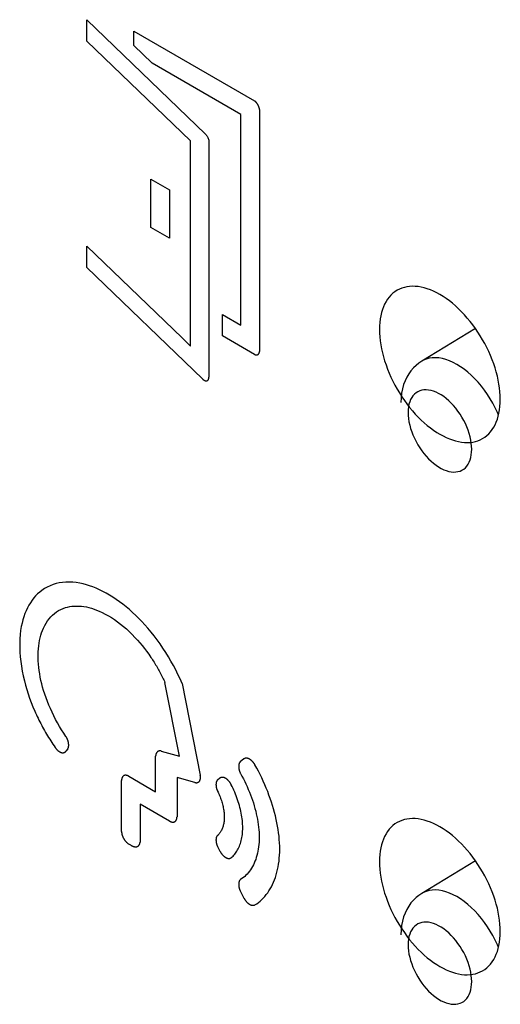
# Model space of a CAD drawing. Units: millimetres. Extents: x 106 to 175, y -24 to 199.
# Drawn here: x 119 to 122, y 131 to 137 of the extents above; entities that cross this region are included whole.
import ezdxf

# ---------------------------------------------------------------- set-up
doc = ezdxf.new("R2010")
doc.units = ezdxf.units.MM
doc.header["$LTSCALE"] = 16.335
doc.layers.get('0').update_dxf_attribs({"linetype": 'CONTINUOUS'})
doc.layers.add('ASSI', color=7, linetype='CONTINUOUS')

msp = doc.modelspace()

# ---------------------------------------------------------------- linework, layer by layer
at = {"color": 250, "linetype": 'CONTINUOUS'}
for p, q in [((119.7116, 136.8986), (119.7116, 137.0296)), ((119.7116, 137.0296), (120.4401, 136.3276)), ((119.9995, 136.8721), (119.9995, 136.9596)), ((119.9995, 136.9596), (120.7408, 136.5315)), ((120.3472, 136.286), (119.7116, 136.8986)), ((120.1126, 136.7631), (119.9995, 136.8721)), ((120.6575, 136.4485), (120.1126, 136.7631)), ((120.7711, 136.4791), (120.7711, 134.9932)), ((120.6575, 135.1549), (120.6575, 136.4485)), ((120.4401, 136.3276), (120.4434, 136.324)), ((120.4434, 136.324), (120.4465, 136.32)), ((120.4465, 136.32), (120.4495, 136.3157)), ((120.4495, 136.3157), (120.4522, 136.311)), ((120.4522, 136.311), (120.4547, 136.3061)), ((120.4547, 136.3061), (120.4567, 136.3012)), ((120.4567, 136.3012), (120.4584, 136.2961)), ((120.4584, 136.2961), (120.4597, 136.2914)), ((120.3472, 135.0273), (120.3472, 136.286)), ((120.4597, 136.2914), (120.4605, 136.2867)), ((120.4605, 136.2867), (120.4607, 136.2825)), ((120.4607, 136.2825), (120.4607, 134.8354)), ((120.1049, 135.7537), (120.1049, 136.0509)), ((120.1049, 136.0509), (120.2185, 135.9853)), ((120.2185, 135.9853), (120.2185, 135.6881)), ((120.2185, 135.6881), (120.1049, 135.7537)), ((119.7116, 135.5088), (119.7116, 135.6398)), ((119.7116, 135.6398), (120.2957, 135.077)), ((120.4208, 134.8253), (119.7116, 135.5088)), ((120.544, 135.0893), (120.544, 135.2204)), ((120.544, 135.2204), (120.6575, 135.1549)), ((120.7408, 134.9757), (120.544, 135.0893)), ((120.2957, 135.077), (120.3472, 135.0273)), ((120.2807, 132.5108), (120.1912, 132.9623)), ((120.2963, 132.9563), (120.4077, 132.3942)), ((119.5944, 132.5559), (119.5824, 132.5404)), ((120.1337, 132.2927), (120.1337, 132.5112)), ((120.1678, 132.5423), (120.2807, 132.5108)), ((120.6759, 132.4936), (120.6532, 132.4754)), ((119.9698, 132.3874), (120.1337, 132.2927)), ((120.265, 132.3799), (120.265, 132.1383)), ((120.3751, 132.3491), (120.265, 132.3799)), ((120.5287, 132.3761), (120.5139, 132.3642)), ((119.9244, 132.0494), (119.9244, 132.3611)), ((120.0379, 132.217), (120.0379, 131.9839)), ((120.2196, 132.1121), (120.0379, 132.217)), ((119.9811, 131.9642), (119.9698, 131.9708)), ((120.5139, 131.9569), (120.5287, 131.928)), ((120.6532, 131.685), (120.6759, 131.6404))]:
    msp.add_line(p, q, dxfattribs=at)
for points in [[(120.7711, 136.4791), (120.7711, 136.48), (120.7711, 136.4809), (120.771, 136.4819), (120.7709, 136.4829), (120.7707, 136.4839), (120.7706, 136.4849), (120.7704, 136.486), (120.7701, 136.487), (120.7699, 136.4881), (120.7696, 136.4892), (120.7693, 136.4903), (120.769, 136.4914), (120.7686, 136.4925), (120.7682, 136.4936), (120.7678, 136.4948), (120.7674, 136.4959), (120.7669, 136.497), (120.7665, 136.4982), (120.766, 136.4993), (120.7654, 136.5005), (120.7649, 136.5016), (120.7644, 136.5027), (120.7638, 136.5039), (120.7632, 136.505), (120.7626, 136.5061), (120.762, 136.5073), (120.7613, 136.5084), (120.7607, 136.5095), (120.76, 136.5106), (120.7593, 136.5117), (120.7587, 136.5128), (120.7579, 136.5138), (120.7572, 136.5149), (120.7565, 136.5159), (120.7558, 136.5169), (120.755, 136.5179), (120.7543, 136.5189), (120.7535, 136.5199), (120.7527, 136.5208), (120.752, 136.5217), (120.7512, 136.5226), (120.7504, 136.5235), (120.7496, 136.5243), (120.7488, 136.5251), (120.748, 136.5259), (120.7472, 136.5267), (120.7464, 136.5274), (120.7456, 136.5281), (120.7448, 136.5288), (120.744, 136.5294), (120.7432, 136.53), (120.7424, 136.5305), (120.7416, 136.531), (120.7408, 136.5315)], [(120.7408, 134.9757), (120.7416, 134.9753), (120.7424, 134.9748), (120.7432, 134.9745), (120.744, 134.9741), (120.7448, 134.9738), (120.7456, 134.9736), (120.7464, 134.9733), (120.7472, 134.9731), (120.748, 134.973), (120.7488, 134.9728), (120.7496, 134.9727), (120.7504, 134.9727), (120.7512, 134.9726), (120.752, 134.9726), (120.7528, 134.9726), (120.7535, 134.9727), (120.7543, 134.9728), (120.755, 134.9729), (120.7558, 134.973), (120.7565, 134.9732), (120.7572, 134.9734), (120.758, 134.9736), (120.7587, 134.9739), (120.7593, 134.9742), (120.76, 134.9745), (120.7607, 134.9748), (120.7613, 134.9752), (120.762, 134.9755), (120.7626, 134.976), (120.7632, 134.9764), (120.7638, 134.9768), (120.7644, 134.9773), (120.7649, 134.9778), (120.7655, 134.9784), (120.766, 134.9789), (120.7665, 134.9795), (120.7669, 134.9801), (120.7674, 134.9807), (120.7678, 134.9813), (120.7682, 134.982), (120.7686, 134.9827), (120.769, 134.9834), (120.7693, 134.9841), (120.7696, 134.9848), (120.7699, 134.9856), (120.7701, 134.9864), (120.7704, 134.9872), (120.7706, 134.988), (120.7707, 134.9888), (120.7709, 134.9897), (120.771, 134.9905), (120.7711, 134.9914), (120.7711, 134.9923), (120.7711, 134.9932)], [(120.4208, 134.8253), (120.4218, 134.8244), (120.4227, 134.8235), (120.4237, 134.8227), (120.4247, 134.8219), (120.4257, 134.8212), (120.4267, 134.8204), (120.4277, 134.8197), (120.4287, 134.8191), (120.4297, 134.8184), (120.4308, 134.8178), (120.4318, 134.8173), (120.4328, 134.8168), (120.4338, 134.8163), (120.4349, 134.8158), (120.4359, 134.8154), (120.4369, 134.8151), (120.4379, 134.8148), (120.4389, 134.8145), (120.4399, 134.8142), (120.4409, 134.8141), (120.4419, 134.8139), (120.4428, 134.8138), (120.4437, 134.8138), (120.4447, 134.8137), (120.4456, 134.8138), (120.4465, 134.8139), (120.4473, 134.814), (120.4482, 134.8142), (120.449, 134.8144), (120.4498, 134.8147), (120.4506, 134.8151), (120.4513, 134.8154), (120.452, 134.8159), (120.4527, 134.8163), (120.4534, 134.8168), (120.4541, 134.8174), (120.4547, 134.818), (120.4553, 134.8186), (120.4558, 134.8193), (120.4564, 134.82), (120.4569, 134.8208), (120.4574, 134.8215), (120.4578, 134.8224), (120.4582, 134.8232), (120.4586, 134.8241), (120.459, 134.825), (120.4593, 134.8259), (120.4596, 134.8269), (120.4598, 134.8279), (120.4601, 134.8289), (120.4603, 134.8299), (120.4604, 134.831), (120.4605, 134.832), (120.4606, 134.8331), (120.4607, 134.8342), (120.4607, 134.8354)], [(120.2963, 132.9563), (120.284, 132.9842), (120.271, 133.0119), (120.2572, 133.0396), (120.2428, 133.067), (120.2276, 133.0942), (120.2118, 133.121), (120.1954, 133.1475), (120.1784, 133.1736), (120.1609, 133.1992), (120.1429, 133.2242), (120.1244, 133.2487), (120.1055, 133.2725), (120.0861, 133.2956), (120.0679, 133.3164), (120.0493, 133.3366), (120.0305, 133.356), (120.0114, 133.3748), (119.9921, 133.3928), (119.9726, 133.4101), (119.9529, 133.4267), (119.9327, 133.4428), (119.9124, 133.4581), (119.8919, 133.4726), (119.8714, 133.4862), (119.8508, 133.4989), (119.8302, 133.5108), (119.8097, 133.5218), (119.7891, 133.5318), (119.7687, 133.5409), (119.7484, 133.549), (119.7281, 133.5562), (119.7081, 133.5624), (119.6883, 133.5676), (119.6686, 133.5718), (119.6464, 133.5754), (119.6246, 133.5776), (119.6031, 133.5786), (119.5821, 133.5782), (119.5616, 133.5765), (119.5417, 133.5735), (119.5223, 133.5692), (119.5035, 133.5635), (119.4853, 133.5566), (119.4678, 133.5484), (119.451, 133.5389), (119.435, 133.5282), (119.4216, 133.5178), (119.4089, 133.5065), (119.3968, 133.4943), (119.3853, 133.4812), (119.3744, 133.4673), (119.3643, 133.4525), (119.3548, 133.4369), (119.346, 133.4204), (119.338, 133.4032), (119.3306, 133.3853), (119.324, 133.3666), (119.3182, 133.3472), (119.313, 133.3271), (119.3087, 133.3064), (119.3047, 133.2819), (119.3016, 133.2566), (119.2996, 133.2306), (119.2987, 133.2039), (119.2987, 133.1766), (119.2998, 133.1487), (119.3019, 133.1204), (119.305, 133.0915), (119.3092, 133.0623), (119.3143, 133.0327), (119.3204, 133.0028), (119.3276, 132.9727), (119.3346, 132.9464), (119.3423, 132.9199), (119.3507, 132.8934), (119.3599, 132.8668), (119.3697, 132.8403), (119.3803, 132.8137), (119.3915, 132.7873)], [(119.583, 132.6317), (119.5695, 132.6518), (119.5564, 132.6723), (119.5437, 132.6933), (119.5315, 132.7146), (119.5197, 132.7361), (119.5085, 132.758), (119.4978, 132.78), (119.4876, 132.8023), (119.478, 132.8246), (119.469, 132.847), (119.4606, 132.8695), (119.4529, 132.8919), (119.4458, 132.9142), (119.4398, 132.9349), (119.4344, 132.9554), (119.4296, 132.9758), (119.4253, 132.996), (119.4217, 133.0161), (119.4186, 133.0359), (119.4162, 133.0556), (119.4143, 133.0753), (119.4129, 133.0948), (119.4122, 133.1139), (119.4122, 133.1328), (119.4127, 133.1512), (119.4138, 133.1693), (119.4156, 133.1869), (119.4179, 133.2042), (119.4209, 133.2209), (119.4245, 133.2371), (119.4287, 133.2529), (119.4335, 133.268), (119.4388, 133.2827), (119.4448, 133.2967), (119.4523, 133.3121), (119.4605, 133.3266), (119.4695, 133.3403), (119.4792, 133.3532), (119.4895, 133.3651), (119.5006, 133.3761), (119.5122, 133.3862), (119.5245, 133.3953), (119.5374, 133.4035), (119.5508, 133.4106), (119.5649, 133.4168), (119.5794, 133.4219), (119.5924, 133.4255), (119.6059, 133.4284), (119.6196, 133.4304), (119.6337, 133.4317), (119.6481, 133.4321), (119.6627, 133.4318), (119.6777, 133.4307), (119.6928, 133.4287), (119.7082, 133.426), (119.7237, 133.4225), (119.7395, 133.4182), (119.7553, 133.4132), (119.7713, 133.4074), (119.7874, 133.4008), (119.806, 133.3923), (119.8246, 133.3828), (119.8432, 133.3724), (119.8619, 133.3611), (119.8805, 133.3488), (119.899, 133.3356), (119.9174, 133.3216), (119.9357, 133.3068), (119.9538, 133.2911), (119.9717, 133.2747), (119.9893, 133.2575), (120.0067, 133.2396), (120.0216, 133.2234), (120.0362, 133.2068), (120.0505, 133.1897), (120.0646, 133.1721), (120.0783, 133.1541), (120.0917, 133.1357), (120.1047, 133.1169)], [(120.1047, 133.1169), (120.1096, 133.1095), (120.1145, 133.1021), (120.1193, 133.0947), (120.1241, 133.0872), (120.1287, 133.0796), (120.1334, 133.072), (120.138, 133.0644), (120.1425, 133.0567), (120.1469, 133.049), (120.1513, 133.0413), (120.1556, 133.0335), (120.1598, 133.0257), (120.164, 133.0178), (120.1681, 133.01), (120.1721, 133.0021), (120.1761, 132.9942), (120.18, 132.9862), (120.1838, 132.9783), (120.1875, 132.9703), (120.1912, 132.9623)], [(119.3915, 132.7873), (119.3964, 132.7762), (119.4014, 132.7652), (119.4066, 132.7541), (119.4118, 132.7431), (119.4172, 132.7322), (119.4227, 132.7212), (119.4283, 132.7103), (119.434, 132.6995), (119.4397, 132.6887), (119.4456, 132.6779), (119.4516, 132.6672), (119.4577, 132.6566), (119.4639, 132.646), (119.4702, 132.6354), (119.4765, 132.625), (119.483, 132.6146), (119.4895, 132.6043), (119.4962, 132.594), (119.5029, 132.5839), (119.5097, 132.5738), (119.5165, 132.5638)], [(119.5944, 132.5559), (119.595, 132.5568), (119.5955, 132.5577), (119.5961, 132.5586), (119.5966, 132.5596), (119.597, 132.5607), (119.5975, 132.5618), (119.5978, 132.5629), (119.5982, 132.5641), (119.5985, 132.5653), (119.5988, 132.5666), (119.599, 132.5679), (119.5992, 132.5693), (119.5994, 132.5707), (119.5995, 132.5721), (119.5996, 132.5735), (119.5997, 132.575), (119.5998, 132.5765), (119.5998, 132.5781), (119.5997, 132.5796), (119.5997, 132.5812), (119.5996, 132.5828), (119.5994, 132.5844), (119.5993, 132.5861), (119.5991, 132.5877), (119.5989, 132.5894), (119.5986, 132.5911), (119.5983, 132.5927), (119.598, 132.5944), (119.5977, 132.5961), (119.5973, 132.5979), (119.5969, 132.5996), (119.5965, 132.6013), (119.596, 132.603), (119.5955, 132.6047), (119.595, 132.6064), (119.5944, 132.6081), (119.5939, 132.6098), (119.5933, 132.6115), (119.5926, 132.6132), (119.592, 132.6148), (119.5913, 132.6165), (119.5906, 132.6181), (119.5898, 132.6197), (119.5891, 132.6213), (119.5883, 132.6229), (119.5875, 132.6244), (119.5866, 132.6259), (119.5857, 132.6274), (119.5848, 132.6289), (119.5839, 132.6303), (119.583, 132.6317)], [(119.5165, 132.5638), (119.5177, 132.5622), (119.5189, 132.5606), (119.5201, 132.559), (119.5213, 132.5575), (119.5226, 132.556), (119.5239, 132.5545), (119.5252, 132.553), (119.5265, 132.5516), (119.5279, 132.5502), (119.5292, 132.5489), (119.5306, 132.5476), (119.532, 132.5463), (119.5334, 132.5451), (119.5349, 132.5439), (119.5363, 132.5427), (119.5377, 132.5417), (119.5392, 132.5406), (119.5406, 132.5396), (119.5421, 132.5387), (119.5436, 132.5378), (119.545, 132.5369), (119.5465, 132.5361), (119.5479, 132.5354), (119.5494, 132.5348), (119.5508, 132.5342), (119.5523, 132.5336), (119.5537, 132.5331), (119.5551, 132.5327), (119.5565, 132.5324), (119.5579, 132.5321), (119.5593, 132.5318), (119.5607, 132.5317), (119.562, 132.5316), (119.5633, 132.5315), (119.5646, 132.5315), (119.5659, 132.5316), (119.5672, 132.5318), (119.5684, 132.5319), (119.5696, 132.5322), (119.5708, 132.5325), (119.572, 132.5329), (119.5731, 132.5333), (119.5742, 132.5337), (119.5752, 132.5343), (119.5763, 132.5348), (119.5773, 132.5355), (119.5782, 132.5362), (119.5791, 132.5369), (119.58, 132.5377), (119.5809, 132.5385), (119.5817, 132.5394), (119.5824, 132.5404)], [(120.1678, 132.5423), (120.1667, 132.5426), (120.1655, 132.5429), (120.1644, 132.5431), (120.1633, 132.5432), (120.1622, 132.5433), (120.1611, 132.5433), (120.16, 132.5433), (120.1589, 132.5432), (120.1578, 132.5431), (120.1567, 132.543), (120.1557, 132.5428), (120.1547, 132.5425), (120.1536, 132.5422), (120.1526, 132.5419), (120.1516, 132.5415), (120.1507, 132.5411), (120.1497, 132.5406), (120.1488, 132.5401), (120.1479, 132.5396), (120.147, 132.539), (120.1461, 132.5384), (120.1453, 132.5377), (120.1444, 132.537), (120.1436, 132.5363), (120.1429, 132.5355), (120.1421, 132.5347), (120.1414, 132.5339), (120.1407, 132.533), (120.14, 132.5321), (120.1394, 132.5312), (120.1388, 132.5302), (120.1382, 132.5292), (120.1376, 132.5282), (120.1371, 132.5271), (120.1366, 132.526), (120.1362, 132.5249), (120.1358, 132.5238), (120.1354, 132.5226), (120.1351, 132.5215), (120.1348, 132.5202), (120.1345, 132.519), (120.1343, 132.5177), (120.1341, 132.5165), (120.1339, 132.5152), (120.1338, 132.5138), (120.1338, 132.5125), (120.1337, 132.5112)], [(120.7431, 132.458), (120.7421, 132.4598), (120.741, 132.4615), (120.7399, 132.4632), (120.7388, 132.4648), (120.7377, 132.4665), (120.7365, 132.4681), (120.7353, 132.4697), (120.7341, 132.4713), (120.7328, 132.4729), (120.7315, 132.4744), (120.7302, 132.4759), (120.7289, 132.4774), (120.7275, 132.4788), (120.7262, 132.4802), (120.7248, 132.4815), (120.7234, 132.4828), (120.722, 132.4841), (120.7206, 132.4853), (120.7191, 132.4865), (120.7177, 132.4876), (120.7162, 132.4887), (120.7148, 132.4897), (120.7133, 132.4907), (120.7119, 132.4916), (120.7104, 132.4925), (120.7089, 132.4933), (120.7075, 132.4941), (120.706, 132.4947), (120.7046, 132.4954), (120.7031, 132.4959), (120.7017, 132.4964), (120.7002, 132.4969), (120.6988, 132.4973), (120.6974, 132.4976), (120.696, 132.4979), (120.6947, 132.4981), (120.6933, 132.4982), (120.6919, 132.4983), (120.6906, 132.4984), (120.6893, 132.4983), (120.6881, 132.4983), (120.6868, 132.4981), (120.6856, 132.4979), (120.6844, 132.4977), (120.6832, 132.4974), (120.6821, 132.497), (120.6809, 132.4966), (120.6799, 132.4961), (120.6788, 132.4956), (120.6778, 132.495), (120.6769, 132.4943), (120.6759, 132.4936)], [(120.6532, 132.4754), (120.6524, 132.4748), (120.6517, 132.4741), (120.651, 132.4733), (120.6504, 132.4725), (120.6497, 132.4717), (120.6491, 132.4708), (120.6486, 132.4698), (120.6481, 132.4688), (120.6476, 132.4677), (120.6471, 132.4666), (120.6467, 132.4655), (120.6463, 132.4643), (120.6459, 132.4631), (120.6456, 132.4618), (120.6453, 132.4605), (120.645, 132.4592), (120.6448, 132.4578), (120.6446, 132.4564), (120.6444, 132.455), (120.6443, 132.4535), (120.6442, 132.4521), (120.6441, 132.4506), (120.644, 132.449), (120.644, 132.4475), (120.644, 132.4459), (120.6441, 132.4443), (120.6442, 132.4427), (120.6443, 132.4411), (120.6444, 132.4395), (120.6446, 132.4378), (120.6448, 132.4362), (120.6451, 132.4345), (120.6453, 132.4329), (120.6456, 132.4312), (120.646, 132.4295), (120.6463, 132.4279), (120.6467, 132.4262), (120.6471, 132.4245), (120.6476, 132.4229), (120.6481, 132.4212), (120.6486, 132.4195), (120.6491, 132.4179), (120.6497, 132.4163), (120.6503, 132.4147), (120.6509, 132.4131), (120.6516, 132.4115), (120.6523, 132.4099), (120.653, 132.4083), (120.6538, 132.4068), (120.6546, 132.4053), (120.6641, 132.3881)], [(120.7431, 131.5986), (120.7542, 131.6056), (120.765, 131.6133), (120.7754, 131.6216), (120.7855, 131.6306), (120.7951, 131.6402), (120.8044, 131.6504), (120.8133, 131.6611), (120.8218, 131.6725), (120.8299, 131.6844), (120.8375, 131.6969), (120.8448, 131.7099), (120.8515, 131.7234), (120.8579, 131.7374), (120.8638, 131.7519), (120.8692, 131.7669), (120.8741, 131.7824), (120.8786, 131.7983), (120.8825, 131.8146), (120.886, 131.8314), (120.889, 131.8486), (120.8914, 131.8662), (120.8933, 131.8841), (120.8947, 131.9024), (120.8955, 131.9211), (120.8958, 131.9401), (120.8955, 131.9594), (120.8947, 131.9791), (120.8933, 131.999), (120.8914, 132.0191), (120.889, 132.0395), (120.886, 132.0601), (120.8825, 132.0809), (120.8786, 132.1018), (120.8741, 132.1229), (120.8692, 132.144), (120.8638, 132.1653), (120.8579, 132.1866), (120.8515, 132.2079), (120.8448, 132.2293), (120.8375, 132.2506), (120.8299, 132.2719), (120.8218, 132.2932), (120.8133, 132.3143), (120.8044, 132.3354), (120.7951, 132.3563), (120.7855, 132.3771), (120.7754, 132.3976), (120.765, 132.418), (120.7542, 132.4381), (120.7431, 132.458)], [(119.9698, 132.3874), (119.9684, 132.3882), (119.967, 132.3889), (119.9656, 132.3896), (119.9642, 132.3902), (119.9628, 132.3908), (119.9614, 132.3913), (119.96, 132.3918), (119.9586, 132.3922), (119.9573, 132.3925), (119.9559, 132.3928), (119.9545, 132.3931), (119.9532, 132.3933), (119.9519, 132.3934), (119.9506, 132.3935), (119.9493, 132.3935), (119.948, 132.3935), (119.9468, 132.3934), (119.9455, 132.3932), (119.9443, 132.393), (119.9431, 132.3927), (119.942, 132.3924), (119.9409, 132.392), (119.9398, 132.3916), (119.9387, 132.3911), (119.9377, 132.3905), (119.9367, 132.3899), (119.9357, 132.3893), (119.9348, 132.3885), (119.9339, 132.3877), (119.933, 132.3869), (119.9322, 132.386), (119.9314, 132.3851), (119.9307, 132.3841), (119.93, 132.383), (119.9293, 132.3819), (119.9287, 132.3808), (119.9281, 132.3796), (119.9276, 132.3784), (119.9271, 132.3772), (119.9266, 132.3759), (119.9262, 132.3745), (119.9258, 132.3732), (119.9255, 132.3718), (119.9252, 132.3703), (119.9249, 132.3689), (119.9247, 132.3674), (119.9246, 132.3659), (119.9245, 132.3643), (119.9244, 132.3627), (119.9244, 132.3611)], [(120.3751, 132.3491), (120.3764, 132.3488), (120.3778, 132.3485), (120.3791, 132.3482), (120.3804, 132.3481), (120.3817, 132.348), (120.383, 132.3479), (120.3843, 132.3479), (120.3855, 132.3479), (120.3868, 132.348), (120.388, 132.3482), (120.3892, 132.3484), (120.3903, 132.3487), (120.3915, 132.349), (120.3926, 132.3494), (120.3937, 132.3498), (120.3948, 132.3503), (120.3958, 132.3509), (120.3968, 132.3515), (120.3978, 132.3521), (120.3987, 132.3529), (120.3996, 132.3536), (120.4005, 132.3544), (120.4013, 132.3553), (120.4021, 132.3562), (120.4029, 132.3572), (120.4036, 132.3583), (120.4043, 132.3593), (120.4049, 132.3605), (120.4055, 132.3617), (120.406, 132.3629), (120.4065, 132.3642), (120.4069, 132.3655), (120.4074, 132.3668), (120.4077, 132.3682), (120.4081, 132.3696), (120.4083, 132.3711), (120.4086, 132.3726), (120.4088, 132.3741), (120.4089, 132.3757), (120.409, 132.3773), (120.4091, 132.3789), (120.4091, 132.3805), (120.4091, 132.3822), (120.409, 132.3839), (120.4089, 132.3856), (120.4088, 132.3873), (120.4086, 132.389), (120.4083, 132.3907), (120.408, 132.3925), (120.4077, 132.3942)], [(120.5984, 132.3358), (120.5974, 132.3376), (120.5965, 132.3394), (120.5955, 132.3411), (120.5944, 132.3429), (120.5933, 132.3446), (120.5922, 132.3463), (120.5911, 132.348), (120.5899, 132.3497), (120.5887, 132.3513), (120.5874, 132.353), (120.5862, 132.3546), (120.5849, 132.3561), (120.5836, 132.3577), (120.5822, 132.3592), (120.5809, 132.3606), (120.5795, 132.3621), (120.5781, 132.3635), (120.5767, 132.3648), (120.5753, 132.3661), (120.5738, 132.3674), (120.5724, 132.3686), (120.5709, 132.3697), (120.5695, 132.3709), (120.568, 132.3719), (120.5665, 132.3729), (120.5651, 132.3739), (120.5636, 132.3747), (120.5621, 132.3756), (120.5606, 132.3763), (120.5592, 132.377), (120.5577, 132.3777), (120.5562, 132.3783), (120.5548, 132.3788), (120.5533, 132.3792), (120.5519, 132.3796), (120.5505, 132.38), (120.5491, 132.3802), (120.5477, 132.3805), (120.5463, 132.3806), (120.5449, 132.3807), (120.5436, 132.3808), (120.5423, 132.3808), (120.541, 132.3807), (120.5397, 132.3806), (120.5385, 132.3804), (120.5372, 132.3801), (120.5361, 132.3798), (120.5349, 132.3795), (120.5338, 132.379), (120.5327, 132.3786), (120.5316, 132.378), (120.5306, 132.3774), (120.5296, 132.3768), (120.5287, 132.3761)], [(120.6641, 132.3881), (120.6725, 132.3723), (120.6806, 132.3562), (120.6884, 132.34), (120.6958, 132.3236), (120.703, 132.3072), (120.7098, 132.2906), (120.7164, 132.2739), (120.7225, 132.2572), (120.7284, 132.2404), (120.7338, 132.2237), (120.739, 132.2069), (120.7437, 132.1901), (120.7481, 132.1734), (120.7521, 132.1568), (120.7557, 132.1402), (120.7589, 132.1237), (120.7617, 132.1074), (120.7641, 132.0912), (120.766, 132.0751), (120.7676, 132.0593), (120.7687, 132.0436), (120.7694, 132.0282), (120.7696, 132.013), (120.7694, 131.998), (120.7687, 131.9834), (120.7676, 131.969), (120.766, 131.9549), (120.7641, 131.9411), (120.7617, 131.9277), (120.7589, 131.9146), (120.7557, 131.9018), (120.7521, 131.8894), (120.7481, 131.8773), (120.7437, 131.8657), (120.739, 131.8544), (120.7338, 131.8435), (120.7284, 131.8331), (120.7225, 131.8231), (120.7164, 131.8135), (120.7098, 131.8043), (120.703, 131.7956), (120.6958, 131.7874), (120.6884, 131.7797), (120.6806, 131.7725), (120.6725, 131.7658), (120.6641, 131.7596), (120.6546, 131.7534)], [(120.5139, 132.3642), (120.5131, 132.3636), (120.5124, 132.3629), (120.5117, 132.3622), (120.5111, 132.3614), (120.5105, 132.3606), (120.5099, 132.3597), (120.5093, 132.3587), (120.5088, 132.3578), (120.5083, 132.3567), (120.5078, 132.3557), (120.5074, 132.3546), (120.507, 132.3534), (120.5066, 132.3523), (120.5062, 132.351), (120.5059, 132.3498), (120.5056, 132.3485), (120.5054, 132.3472), (120.5051, 132.3458), (120.505, 132.3445), (120.5048, 132.3431), (120.5047, 132.3417), (120.5045, 132.3402), (120.5045, 132.3387), (120.5044, 132.3373), (120.5044, 132.3358), (120.5044, 132.3342), (120.5045, 132.3327), (120.5046, 132.3311), (120.5047, 132.3296), (120.5048, 132.328), (120.505, 132.3264), (120.5052, 132.3248), (120.5054, 132.3232), (120.5057, 132.3216), (120.506, 132.32), (120.5063, 132.3184), (120.5066, 132.3168), (120.507, 132.3152), (120.5074, 132.3136), (120.5079, 132.312), (120.5084, 132.3104), (120.5089, 132.3088), (120.5094, 132.3072), (120.51, 132.3056), (120.5106, 132.3041), (120.5112, 132.3025), (120.5119, 132.301), (120.5126, 132.2995), (120.5168, 132.2907)], [(120.5984, 131.8879), (120.604, 131.8927), (120.6095, 131.8978), (120.6147, 131.9033), (120.6197, 131.9091), (120.6245, 131.9152), (120.6291, 131.9217), (120.6334, 131.9284), (120.6375, 131.9355), (120.6414, 131.9428), (120.6451, 131.9504), (120.6485, 131.9583), (120.6516, 131.9664), (120.6545, 131.9748), (120.6572, 131.9834), (120.6595, 131.9923), (120.6616, 132.0015), (120.6635, 132.0108), (120.6651, 132.0204), (120.6664, 132.0302), (120.6674, 132.0401), (120.6681, 132.0503), (120.6686, 132.0607), (120.6687, 132.0712), (120.6686, 132.0819), (120.6681, 132.0928), (120.6674, 132.1038), (120.6664, 132.115), (120.6651, 132.1263), (120.6635, 132.1377), (120.6616, 132.1491), (120.6595, 132.1607), (120.6572, 132.1723), (120.6545, 132.184), (120.6516, 132.1958), (120.6485, 132.2076), (120.6451, 132.2194), (120.6414, 132.2312), (120.6375, 132.243), (120.6334, 132.2548), (120.6291, 132.2665), (120.6245, 132.2783), (120.6197, 132.2899), (120.6147, 132.3015), (120.6095, 132.313), (120.604, 132.3245), (120.5984, 132.3358)], [(120.5168, 132.2907), (120.5202, 132.2834), (120.5234, 132.2761), (120.5265, 132.2686), (120.5295, 132.2612), (120.5323, 132.2537), (120.535, 132.2462), (120.5375, 132.2387), (120.5398, 132.2312), (120.542, 132.2237), (120.5441, 132.2162), (120.5459, 132.2087), (120.5476, 132.2012), (120.5492, 132.1938), (120.5506, 132.1864), (120.5517, 132.1791), (120.5528, 132.1719), (120.5536, 132.1647), (120.5543, 132.1576), (120.5547, 132.1505), (120.555, 132.1436), (120.5551, 132.1368), (120.555, 132.1301), (120.5547, 132.1235), (120.5543, 132.117), (120.5536, 132.1106), (120.5528, 132.1044), (120.5517, 132.0983), (120.5506, 132.0924), (120.5492, 132.0866), (120.5476, 132.081), (120.5459, 132.0755), (120.5441, 132.0701), (120.542, 132.065), (120.5398, 132.06), (120.5375, 132.0552), (120.535, 132.0506), (120.5323, 132.0462), (120.5295, 132.0419), (120.5265, 132.0379), (120.5234, 132.0341), (120.5202, 132.0304), (120.5168, 132.027), (120.5126, 132.0232)], [(120.2196, 132.1121), (120.221, 132.1113), (120.2224, 132.1106), (120.2238, 132.1099), (120.2252, 132.1093), (120.2265, 132.1087), (120.2279, 132.1082), (120.2293, 132.1077), (120.2307, 132.1073), (120.2321, 132.1069), (120.2334, 132.1066), (120.2348, 132.1064), (120.2361, 132.1062), (120.2375, 132.1061), (120.2388, 132.106), (120.2401, 132.106), (120.2413, 132.106), (120.2426, 132.1061), (120.2438, 132.1062), (120.245, 132.1064), (120.2462, 132.1067), (120.2473, 132.107), (120.2485, 132.1074), (120.2496, 132.1078), (120.2506, 132.1083), (120.2517, 132.1089), (120.2527, 132.1095), (120.2536, 132.1102), (120.2546, 132.1109), (120.2554, 132.1117), (120.2563, 132.1125), (120.2571, 132.1134), (120.2579, 132.1144), (120.2586, 132.1154), (120.2593, 132.1164), (120.26, 132.1175), (120.2606, 132.1186), (120.2612, 132.1198), (120.2618, 132.121), (120.2623, 132.1223), (120.2627, 132.1236), (120.2631, 132.1249), (120.2635, 132.1262), (120.2639, 132.1276), (120.2641, 132.1291), (120.2644, 132.1305), (120.2646, 132.132), (120.2648, 132.1336), (120.2649, 132.1351), (120.2649, 132.1367), (120.265, 132.1383)], [(119.9244, 132.0494), (119.9244, 132.0478), (119.9245, 132.0461), (119.9246, 132.0445), (119.9247, 132.0428), (119.9249, 132.041), (119.9252, 132.0393), (119.9255, 132.0375), (119.9258, 132.0357), (119.9262, 132.0339), (119.9266, 132.0321), (119.9271, 132.0303), (119.9276, 132.0284), (119.9281, 132.0266), (119.9287, 132.0247), (119.9293, 132.0229), (119.93, 132.021), (119.9307, 132.0192), (119.9314, 132.0173), (119.9322, 132.0155), (119.933, 132.0136), (119.9339, 132.0118), (119.9348, 132.01), (119.9357, 132.0082), (119.9367, 132.0064), (119.9377, 132.0046), (119.9387, 132.0029), (119.9398, 132.0012), (119.9409, 131.9995), (119.942, 131.9978), (119.9431, 131.9961), (119.9443, 131.9945), (119.9455, 131.9929), (119.9468, 131.9914), (119.948, 131.9898), (119.9493, 131.9883), (119.9506, 131.9869), (119.9519, 131.9854), (119.9532, 131.984), (119.9545, 131.9827), (119.9559, 131.9814), (119.9573, 131.9801), (119.9586, 131.9789), (119.96, 131.9777), (119.9614, 131.9766), (119.9628, 131.9755), (119.9642, 131.9744), (119.9656, 131.9734), (119.967, 131.9725), (119.9684, 131.9716), (119.9698, 131.9708)], [(120.5126, 132.0232), (120.5119, 132.0225), (120.5112, 132.0217), (120.5106, 132.0209), (120.51, 132.02), (120.5094, 132.0191), (120.5089, 132.0182), (120.5084, 132.0172), (120.5079, 132.0161), (120.5074, 132.015), (120.507, 132.0139), (120.5066, 132.0127), (120.5063, 132.0115), (120.506, 132.0103), (120.5057, 132.009), (120.5054, 132.0077), (120.5052, 132.0064), (120.505, 132.005), (120.5048, 132.0037), (120.5047, 132.0022), (120.5046, 132.0008), (120.5045, 131.9993), (120.5044, 131.9979), (120.5044, 131.9963), (120.5044, 131.9948), (120.5045, 131.9933), (120.5046, 131.9917), (120.5047, 131.9902), (120.5048, 131.9886), (120.505, 131.987), (120.5052, 131.9854), (120.5054, 131.9838), (120.5056, 131.9822), (120.5059, 131.9806), (120.5063, 131.979), (120.5066, 131.9773), (120.507, 131.9757), (120.5074, 131.9741), (120.5078, 131.9725), (120.5083, 131.9709), (120.5088, 131.9693), (120.5093, 131.9677), (120.5099, 131.9661), (120.5105, 131.9646), (120.5111, 131.963), (120.5117, 131.9615), (120.5124, 131.9599), (120.5131, 131.9584), (120.5139, 131.9569)], [(119.9811, 131.9642), (119.9827, 131.9633), (119.9843, 131.9624), (119.986, 131.9616), (119.9876, 131.9608), (119.9893, 131.96), (119.9909, 131.9593), (119.9925, 131.9586), (119.9942, 131.958), (119.9958, 131.9574), (119.9974, 131.9569), (119.999, 131.9564), (120.0006, 131.956), (120.0022, 131.9556), (120.0038, 131.9553), (120.0054, 131.9551), (120.0069, 131.9549), (120.0084, 131.9547), (120.01, 131.9547), (120.0114, 131.9546), (120.0129, 131.9547), (120.0144, 131.9548), (120.0158, 131.955), (120.0172, 131.9552), (120.0186, 131.9555), (120.0199, 131.9559), (120.0212, 131.9564), (120.0223, 131.9568), (120.0233, 131.9573), (120.0243, 131.9579), (120.0253, 131.9584), (120.0263, 131.9591), (120.0272, 131.9598), (120.0281, 131.9605), (120.029, 131.9613), (120.0298, 131.9621), (120.0306, 131.9629), (120.0314, 131.9639), (120.0321, 131.9648), (120.0328, 131.9658), (120.0335, 131.9668), (120.0341, 131.9679), (120.0347, 131.969), (120.0352, 131.9702), (120.0357, 131.9714), (120.0361, 131.9726), (120.0365, 131.9739), (120.0369, 131.9752), (120.0372, 131.9766), (120.0374, 131.978), (120.0376, 131.9794), (120.0377, 131.9809), (120.0378, 131.9824), (120.0379, 131.9839)], [(120.5287, 131.928), (120.5296, 131.9262), (120.5306, 131.9244), (120.5316, 131.9227), (120.5327, 131.9209), (120.5338, 131.9192), (120.5349, 131.9175), (120.5361, 131.9158), (120.5372, 131.9141), (120.5385, 131.9124), (120.5397, 131.9108), (120.541, 131.9092), (120.5423, 131.9077), (120.5436, 131.9061), (120.5449, 131.9046), (120.5463, 131.9032), (120.5477, 131.9017), (120.5491, 131.9003), (120.5505, 131.899), (120.5519, 131.8977), (120.5533, 131.8964), (120.5548, 131.8952), (120.5562, 131.8941), (120.5577, 131.893), (120.5592, 131.8919), (120.5606, 131.8909), (120.5621, 131.89), (120.5636, 131.8891), (120.5651, 131.8882), (120.5667, 131.8875), (120.5682, 131.8867), (120.5697, 131.8861), (120.5712, 131.8855), (120.5727, 131.885), (120.5742, 131.8845), (120.5757, 131.8841), (120.5772, 131.8838), (120.5786, 131.8835), (120.5801, 131.8833), (120.5815, 131.8832), (120.5829, 131.8831), (120.5843, 131.8831), (120.5856, 131.8832), (120.5869, 131.8833), (120.5882, 131.8835), (120.5895, 131.8837), (120.5907, 131.884), (120.5919, 131.8844), (120.5931, 131.8848), (120.5942, 131.8853), (120.5953, 131.8859), (120.5964, 131.8865), (120.5974, 131.8871), (120.5984, 131.8879)], [(120.6546, 131.7534), (120.6538, 131.7528), (120.653, 131.7522), (120.6523, 131.7514), (120.6516, 131.7507), (120.6509, 131.7499), (120.6503, 131.749), (120.6497, 131.7481), (120.6491, 131.7471), (120.6486, 131.7461), (120.6481, 131.7451), (120.6476, 131.744), (120.6471, 131.7428), (120.6467, 131.7416), (120.6463, 131.7404), (120.6459, 131.7392), (120.6456, 131.7379), (120.6453, 131.7366), (120.6451, 131.7352), (120.6448, 131.7338), (120.6446, 131.7324), (120.6444, 131.731), (120.6443, 131.7295), (120.6442, 131.728), (120.6441, 131.7265), (120.644, 131.725), (120.644, 131.7235), (120.644, 131.7219), (120.6441, 131.7203), (120.6442, 131.7187), (120.6443, 131.7171), (120.6444, 131.7155), (120.6446, 131.7139), (120.6448, 131.7123), (120.645, 131.7106), (120.6453, 131.709), (120.6456, 131.7073), (120.6459, 131.7057), (120.6463, 131.704), (120.6467, 131.7024), (120.6471, 131.7008), (120.6476, 131.6991), (120.6481, 131.6975), (120.6486, 131.6959), (120.6491, 131.6943), (120.6497, 131.6927), (120.6504, 131.6911), (120.651, 131.6896), (120.6517, 131.688), (120.6524, 131.6865), (120.6532, 131.685)], [(120.6759, 131.6404), (120.6769, 131.6386), (120.6778, 131.6369), (120.6788, 131.6351), (120.6799, 131.6334), (120.6809, 131.6317), (120.6821, 131.63), (120.6832, 131.6283), (120.6844, 131.6266), (120.6856, 131.625), (120.6868, 131.6234), (120.6881, 131.6218), (120.6893, 131.6202), (120.6906, 131.6187), (120.692, 131.6172), (120.6933, 131.6158), (120.6947, 131.6143), (120.696, 131.613), (120.6974, 131.6116), (120.6988, 131.6103), (120.7002, 131.6091), (120.7017, 131.6079), (120.7031, 131.6067), (120.7046, 131.6056), (120.706, 131.6046), (120.7075, 131.6036), (120.7089, 131.6026), (120.7104, 131.6017), (120.7119, 131.6009), (120.7133, 131.6002), (120.7148, 131.5995), (120.7162, 131.5988), (120.7177, 131.5982), (120.7191, 131.5977), (120.7206, 131.5972), (120.722, 131.5968), (120.7234, 131.5964), (120.7248, 131.5961), (120.7262, 131.5959), (120.7275, 131.5957), (120.7289, 131.5956), (120.7302, 131.5955), (120.7315, 131.5955), (120.7328, 131.5956), (120.7341, 131.5957), (120.7353, 131.5958), (120.7365, 131.596), (120.7377, 131.5963), (120.7388, 131.5967), (120.7399, 131.597), (120.741, 131.5975), (120.7421, 131.598), (120.7431, 131.5986)]]:
    msp.add_lwpolyline(points, dxfattribs=at)
at = {"layer": 'ASSI', "color": 7, "linetype": 'CONTINUOUS'}
for p, q in [((122.0982, 135.1345), (121.7678, 134.9342)), ((121.631, 134.7394), (121.6458, 134.7163)), ((122.0982, 131.8686), (121.7678, 131.6683)), ((121.631, 131.4736), (121.6458, 131.4504))]:
    msp.add_line(p, q, dxfattribs=at)
for points in [[(122.2507, 134.7002), (122.2501, 134.723), (122.2486, 134.7463), (122.2461, 134.7699), (122.2425, 134.794), (122.238, 134.8185), (122.2325, 134.8431), (122.226, 134.868), (122.2186, 134.8931), (122.2102, 134.9182), (122.2009, 134.9432), (122.1908, 134.9682), (122.1798, 134.9931), (122.1679, 135.0177), (122.1553, 135.0421), (122.1419, 135.0661), (122.1278, 135.0896), (122.113, 135.1128), (122.0976, 135.1353), (122.0816, 135.1573), (122.065, 135.1786), (122.048, 135.1992), (122.0304, 135.2189), (122.0124, 135.2379), (121.9941, 135.256), (121.9755, 135.2731), (121.9566, 135.2893), (121.9375, 135.3044), (121.9183, 135.3184), (121.8988, 135.3314), (121.8794, 135.3432), (121.86, 135.3538), (121.8406, 135.3632), (121.8214, 135.3714), (121.8023, 135.3784), (121.7833, 135.3841), (121.7647, 135.3884), (121.7464, 135.3915), (121.7284, 135.3933), (121.7109, 135.3938), (121.6938, 135.3929), (121.6772, 135.3908), (121.6612, 135.3873), (121.6458, 135.3825), (121.631, 135.3765), (121.6169, 135.3692)], [(121.6169, 135.3692), (121.6036, 135.3606), (121.5909, 135.3509), (121.5791, 135.3399), (121.5681, 135.3278), (121.5579, 135.3145), (121.5487, 135.3001), (121.5403, 135.2847), (121.5329, 135.2682), (121.5264, 135.2508), (121.5209, 135.2325), (121.5163, 135.2133), (121.5128, 135.1933), (121.5102, 135.1726), (121.5087, 135.1511), (121.5082, 135.1289)], [(121.5082, 135.1289), (121.5087, 135.106), (121.5102, 135.0828), (121.5128, 135.0592), (121.5163, 135.0351), (121.5209, 135.0106), (121.5264, 134.9859), (121.5329, 134.9611), (121.5403, 134.936), (121.5487, 134.9109), (121.5579, 134.8859), (121.5681, 134.8608), (121.5791, 134.836), (121.5909, 134.8114), (121.6036, 134.787), (121.6169, 134.763), (121.631, 134.7394)], [(121.7678, 134.9342), (121.7499, 134.9222), (121.7328, 134.9084), (121.7168, 134.8929), (121.702, 134.8758), (121.6885, 134.857), (121.6764, 134.8366), (121.6658, 134.8143), (121.6568, 134.7904), (121.6496, 134.765), (121.6444, 134.7382), (121.6411, 134.71), (121.64, 134.6804)], [(121.6458, 134.7163), (121.6612, 134.6937), (121.6772, 134.6718)], [(121.6772, 134.6718), (121.6938, 134.6505), (121.7109, 134.6299), (121.7284, 134.6101), (121.7464, 134.5912), (121.7647, 134.5731), (121.7833, 134.556), (121.8023, 134.5398), (121.8214, 134.5247), (121.8406, 134.5107), (121.86, 134.4977), (121.8794, 134.4859), (121.8988, 134.4753), (121.9183, 134.4658), (121.9375, 134.4576), (121.9566, 134.4507), (121.9755, 134.445), (121.9941, 134.4406), (122.0124, 134.4376), (122.0304, 134.4358), (122.048, 134.4353), (122.065, 134.4361), (122.0816, 134.4383), (122.0976, 134.4418), (122.113, 134.4465), (122.1278, 134.4526), (122.1419, 134.4599)], [(122.1419, 134.4599), (122.1553, 134.4684), (122.1679, 134.4782), (122.1798, 134.4892), (122.1908, 134.5013), (122.2009, 134.5146), (122.2102, 134.529), (122.2186, 134.5444), (122.226, 134.5608), (122.2325, 134.5782), (122.238, 134.5965), (122.2425, 134.6158), (122.2461, 134.6358), (122.2486, 134.6565), (122.2501, 134.678), (122.2507, 134.7002)], [(122.2507, 131.4343), (122.2501, 131.4571), (122.2486, 131.4804), (122.2461, 131.504), (122.2425, 131.5281), (122.238, 131.5526), (122.2325, 131.5773), (122.226, 131.6021), (122.2186, 131.6272), (122.2102, 131.6523), (122.2009, 131.6773), (122.1908, 131.7024), (122.1798, 131.7272), (122.1679, 131.7518), (122.1553, 131.7762), (122.1419, 131.8002), (122.1278, 131.8238), (122.113, 131.8469), (122.0976, 131.8694), (122.0816, 131.8914), (122.065, 131.9127), (122.048, 131.9333), (122.0304, 131.953), (122.0124, 131.972), (121.9941, 131.9901), (121.9755, 132.0072), (121.9566, 132.0234), (121.9375, 132.0385), (121.9183, 132.0525), (121.8988, 132.0655), (121.8794, 132.0773), (121.86, 132.0879), (121.8406, 132.0974), (121.8214, 132.1056), (121.8023, 132.1125), (121.7833, 132.1182), (121.7647, 132.1226), (121.7464, 132.1256), (121.7284, 132.1274), (121.7109, 132.1279), (121.6938, 132.127), (121.6772, 132.1249), (121.6612, 132.1214), (121.6458, 132.1167), (121.631, 132.1106), (121.6169, 132.1033)], [(121.6169, 132.1033), (121.6036, 132.0948), (121.5909, 132.085), (121.5791, 132.074), (121.5681, 132.0619), (121.5579, 132.0486), (121.5487, 132.0342), (121.5403, 132.0188), (121.5329, 132.0024), (121.5264, 131.985), (121.5209, 131.9666), (121.5163, 131.9474), (121.5128, 131.9274), (121.5102, 131.9067), (121.5087, 131.8852), (121.5082, 131.863)], [(121.5082, 131.863), (121.5087, 131.8402), (121.5102, 131.8169), (121.5128, 131.7933), (121.5163, 131.7692), (121.5209, 131.7447), (121.5264, 131.72), (121.5329, 131.6952), (121.5403, 131.6701), (121.5487, 131.645), (121.5579, 131.62), (121.5681, 131.5949), (121.5791, 131.5701), (121.5909, 131.5455), (121.6036, 131.5211), (121.6169, 131.4971), (121.631, 131.4736)], [(121.7678, 131.6683), (121.7499, 131.6563), (121.7328, 131.6425), (121.7168, 131.627), (121.702, 131.6099), (121.6885, 131.5911), (121.6764, 131.5707), (121.6658, 131.5484), (121.6568, 131.5245), (121.6496, 131.4991), (121.6444, 131.4723), (121.6411, 131.4441), (121.64, 131.4145)], [(121.6458, 131.4504), (121.6612, 131.4279), (121.6772, 131.4059)], [(121.6772, 131.4059), (121.6938, 131.3846), (121.7109, 131.364), (121.7284, 131.3443), (121.7464, 131.3253), (121.7647, 131.3072), (121.7833, 131.2901), (121.8023, 131.2739), (121.8214, 131.2588), (121.8406, 131.2448), (121.86, 131.2318), (121.8794, 131.22), (121.8988, 131.2094), (121.9183, 131.1999), (121.9375, 131.1918), (121.9566, 131.1848), (121.9755, 131.1791), (121.9941, 131.1747), (122.0124, 131.1717), (122.0304, 131.1699), (122.048, 131.1694), (122.065, 131.1703), (122.0816, 131.1724), (122.0976, 131.1759), (122.113, 131.1806), (122.1278, 131.1867), (122.1419, 131.194)], [(122.1419, 131.194), (122.1553, 131.2025), (122.1679, 131.2123), (122.1798, 131.2233), (122.1908, 131.2354), (122.2009, 131.2487), (122.2102, 131.2631), (122.2186, 131.2785), (122.226, 131.295), (122.2325, 131.3123), (122.238, 131.3307), (122.2425, 131.3499), (122.2461, 131.3699), (122.2486, 131.3906), (122.2501, 131.4121), (122.2507, 131.4343)]]:
    msp.add_lwpolyline(points, dxfattribs=at)
at = {"layer": 'ASSI', "color": 250, "linetype": 'CONTINUOUS'}
for points in [[(122.2047, 134.6757), (122.1887, 134.7033), (122.1716, 134.7301), (122.1535, 134.756), (122.1344, 134.7809), (122.1145, 134.8046), (122.0938, 134.8269), (122.0725, 134.8478), (122.0507, 134.8671), (122.0286, 134.8848), (122.0062, 134.9006), (121.9836, 134.9146), (121.9611, 134.9266), (121.9387, 134.9367), (121.9166, 134.9446), (121.8948, 134.9505), (121.8735, 134.9541), (121.8528, 134.9557), (121.8329, 134.955), (121.8138, 134.9522), (121.7957, 134.9472), (121.7786, 134.9401), (121.7678, 134.9342)], [(122.0749, 134.3934), (122.0742, 134.412), (122.0724, 134.431), (122.0693, 134.4503), (122.0649, 134.4703), (122.0593, 134.4907), (122.0526, 134.511), (122.0447, 134.5312), (122.0358, 134.5514), (122.0259, 134.5712), (122.015, 134.5906), (122.0031, 134.6096), (121.9906, 134.6278), (121.9773, 134.6452), (121.9633, 134.6617), (121.9488, 134.6772), (121.9339, 134.6916), (121.9185, 134.7048), (121.903, 134.7167), (121.8873, 134.7272), (121.8715, 134.7364), (121.8558, 134.7439), (121.8403, 134.75), (121.825, 134.7545), (121.81, 134.7573), (121.7956, 134.7586), (121.7816, 134.7581), (121.7683, 134.7561), (121.7557, 134.7524), (121.7439, 134.7471), (121.733, 134.7403), (121.7231, 134.732), (121.7141, 134.7221), (121.7063, 134.7109), (121.6995, 134.6984), (121.6939, 134.6845), (121.6896, 134.6696), (121.6865, 134.6538), (121.6846, 134.637), (121.684, 134.6192)], [(122.2394, 134.6026), (122.2328, 134.6187), (122.2194, 134.6474), (122.2047, 134.6757)], [(121.684, 134.6192), (121.6846, 134.6006), (121.6865, 134.5816), (121.6896, 134.5623), (121.6939, 134.5423), (121.6995, 134.5219), (121.7063, 134.5016), (121.7141, 134.4814), (121.7231, 134.4612), (121.733, 134.4413), (121.7439, 134.422), (121.7557, 134.403), (121.7683, 134.3848), (121.7816, 134.3674), (121.7956, 134.3509), (121.81, 134.3354), (121.825, 134.321), (121.8403, 134.3078), (121.8558, 134.2959), (121.8715, 134.2854), (121.8873, 134.2762), (121.903, 134.2686), (121.9185, 134.2626), (121.9339, 134.2581), (121.9488, 134.2553), (121.9633, 134.254), (121.9773, 134.2545), (121.9906, 134.2565), (122.0031, 134.2602), (122.015, 134.2655), (122.0259, 134.2723), (122.0358, 134.2806), (122.0447, 134.2905), (122.0526, 134.3017), (122.0593, 134.3142), (122.0649, 134.3281), (122.0693, 134.343), (122.0724, 134.3588), (122.0742, 134.3756), (122.0749, 134.3934)], [(122.2047, 131.4098), (122.1887, 131.4374), (122.1716, 131.4642), (122.1535, 131.4902), (122.1344, 131.515), (122.1145, 131.5387), (122.0938, 131.5611), (122.0725, 131.5819), (122.0507, 131.6013), (122.0286, 131.6189), (122.0062, 131.6347), (121.9836, 131.6487), (121.9611, 131.6608), (121.9387, 131.6708), (121.9166, 131.6787), (121.8948, 131.6846), (121.8735, 131.6883), (121.8528, 131.6898), (121.8329, 131.6891), (121.8138, 131.6863), (121.7957, 131.6813), (121.7786, 131.6742), (121.7678, 131.6683)], [(122.0749, 131.1276), (122.0742, 131.1461), (122.0724, 131.1651), (122.0693, 131.1845), (122.0649, 131.2044), (122.0593, 131.2248), (122.0526, 131.2451), (122.0447, 131.2653), (122.0358, 131.2856), (122.0259, 131.3054), (122.015, 131.3247), (122.0031, 131.3437), (121.9906, 131.3619), (121.9773, 131.3793), (121.9633, 131.3959), (121.9488, 131.4113), (121.9339, 131.4257), (121.9185, 131.4389), (121.903, 131.4508), (121.8873, 131.4613), (121.8715, 131.4705), (121.8558, 131.4781), (121.8403, 131.4841), (121.825, 131.4886), (121.81, 131.4915), (121.7956, 131.4927), (121.7816, 131.4923), (121.7683, 131.4902), (121.7557, 131.4866), (121.7439, 131.4813), (121.733, 131.4745), (121.7231, 131.4661), (121.7141, 131.4562), (121.7063, 131.4451), (121.6995, 131.4325), (121.6939, 131.4186), (121.6896, 131.4037), (121.6865, 131.3879), (121.6846, 131.3711), (121.684, 131.3533)], [(122.2394, 131.3367), (122.2328, 131.3529), (122.2194, 131.3815), (122.2047, 131.4098)], [(121.684, 131.3533), (121.6846, 131.3347), (121.6865, 131.3158), (121.6896, 131.2964), (121.6939, 131.2764), (121.6995, 131.2561), (121.7063, 131.2357), (121.7141, 131.2155), (121.7231, 131.1953), (121.733, 131.1755), (121.7439, 131.1561), (121.7557, 131.1371), (121.7683, 131.1189), (121.7816, 131.1016), (121.7956, 131.085), (121.81, 131.0695), (121.825, 131.0551), (121.8403, 131.0419), (121.8558, 131.03), (121.8715, 131.0195), (121.8873, 131.0104), (121.903, 131.0028), (121.9185, 130.9967), (121.9339, 130.9922), (121.9488, 130.9894), (121.9633, 130.9882), (121.9773, 130.9886), (121.9906, 130.9906), (122.0031, 130.9943), (122.015, 130.9996), (122.0259, 131.0064), (122.0358, 131.0147), (122.0447, 131.0246), (122.0526, 131.0358), (122.0593, 131.0483), (122.0649, 131.0622), (122.0693, 131.0771), (122.0724, 131.0929), (122.0742, 131.1098), (122.0749, 131.1276)]]:
    msp.add_lwpolyline(points, dxfattribs=at)

doc.saveas('drawing.dxf')
